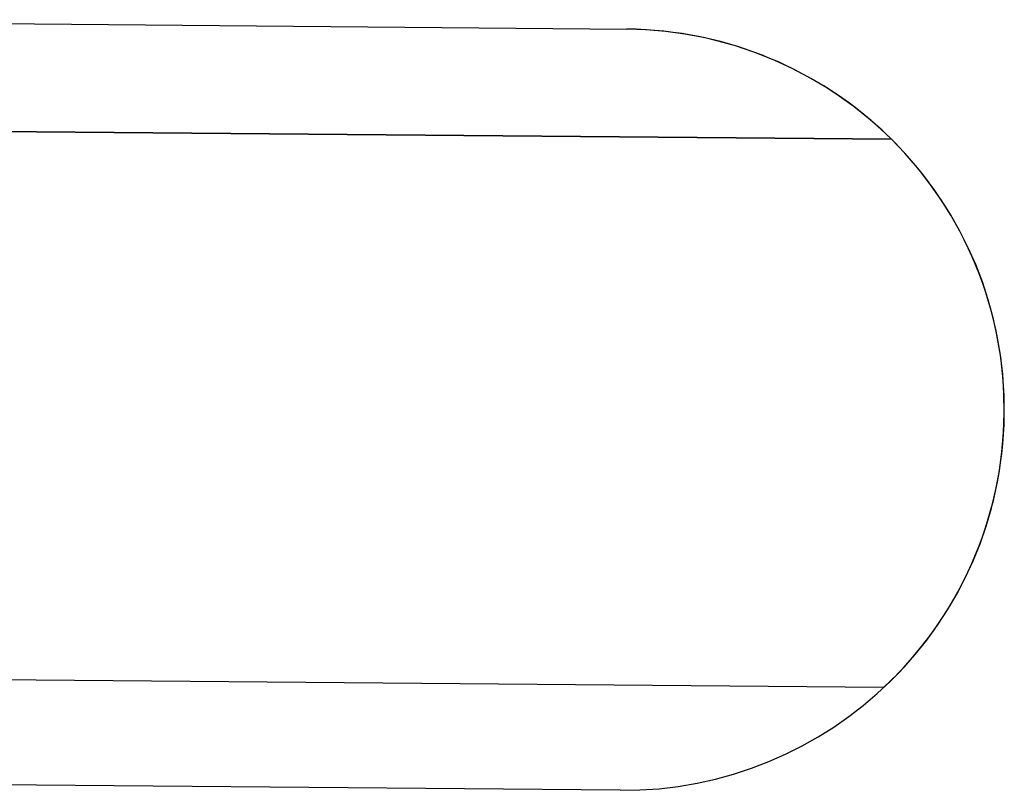
# Model space of a CAD drawing. Units: inches. Extents: x -27.8 to 26.5, y -5 to 11.2.
# Drawn here: x 0.3 to 0.4, y -0.1 to -0.1 of the extents above; entities that cross this region are included whole.
import ezdxf

# ---------------------------------------------------------------- set-up
doc = ezdxf.new("R2010")
doc.units = ezdxf.units.IN
doc.header["$MEASUREMENT"] = 0

# ---------------------------------------------------------------- blocks, each defined once
blk = doc.blocks.new('58606-01_110D_block_1__59', base_point=(0.2338472738316648, -0.194531314050222))
at = {"color": 7, "linetype": 'Continuous'}
for p, q in [((0.2564647750544668, -0.05541745786784961), (0.3275512270982032, -0.05603790747948664)), ((0.2686366089531252, -0.06260966757628939), (0.344920443140768, -0.06327516584619057)), ((0.344920443140768, -0.06327516584619057), (0.2686366089531252, -0.06260966757628939)), ((0.2683547405776489, -0.09860828364366023), (0.3444291116223455, -0.09927226764549998)), ((0.3271148508237611, -0.1060360022290803), (0.2563183544752186, -0.1054181632655102))]:
    blk.add_line(p, q, dxfattribs=at)
for centre, radius, start, end in [((0.3273272717703233, -0.081036904519062), 0.02500000017947162, -90.48683880334188, 89.4867253350362), ((0.3273272337159192, -0.08103692887428975), 0.02500002487464639, 45.27315356941511, 89.48663862438238), ((0.3273272715210537, -0.08103693722835001), 0.02500000420545542, -46.83721419574188, 45.27322860026614)]:
    blk.add_arc(centre, radius, start, end, dxfattribs=at)
blk = doc.blocks.new('58606-01_110D_block_6_assy__60', base_point=(0.2338472738316648, -0.194531314050222))
blk.add_blockref('58606-01_110D_block_1__59', (0.2338472738316648, -0.194531314050222))
blk = doc.blocks.new('58606-01_assy__68', base_point=(0.1585678285671095, -0.3252263176593015))
blk.add_blockref('58606-01_110D_block_6_assy__60', (0.2338472738316648, -0.194531314050222))
blk = doc.blocks.new('UNIT_4__69', base_point=(-0.5353897654623059, -0.3252263176593015))
blk.add_blockref('58606-01_assy__68', (0.1585678285671095, -0.3252263176593015))
blk = doc.blocks.new('58194-31__110', base_point=(-0.5392491279512366, -0.5036995258594689))
blk.add_blockref('UNIT_4__69', (-0.5353897654623059, -0.3252263176593015))
blk = doc.blocks.new('21', base_point=(0.07992125984284981, 0.3799212598425196))
blk.add_blockref('58194-31__110', (-0.5392491279512366, -0.5036995258594689))

msp = doc.modelspace()

# ---------------------------------------------------------------- block references
msp.add_blockref('21', (0.07992125984284981, 0.3799212598425196))

doc.saveas('drawing.dxf')
